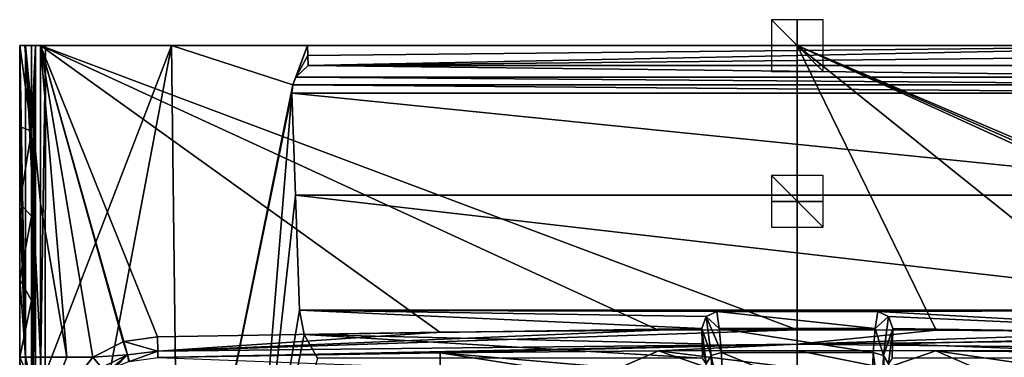
# Model space of a CAD drawing. Units: millimetres. Extents: x -300 to 300, y -380 to 10.
# Drawn here: x -300 to 80, y -120 to 10 of the extents above; entities that cross this region are included whole.
import ezdxf

# ---------------------------------------------------------------- set-up
doc = ezdxf.new("R2010")
doc.units = ezdxf.units.MM
doc.header["$LTSCALE"] = 101.851852
for name, color, linetype in [('13', 7, 'CONTINUOUS'), ('23', 7, 'CONTINUOUS'), ('27', 7, 'CONTINUOUS'), ('39', 7, 'CONTINUOUS'), ('40', 7, 'CONTINUOUS'), ('41', 7, 'CONTINUOUS'), ('42', 7, 'CONTINUOUS'), ('43', 7, 'CONTINUOUS'), ('49', 7, 'CONTINUOUS'), ('5', 7, 'CONTINUOUS'), ('50', 7, 'CONTINUOUS'), ('56', 7, 'CONTINUOUS'), ('57', 7, 'CONTINUOUS'), ('59', 7, 'CONTINUOUS'), ('6', 7, 'CONTINUOUS'), ('61', 7, 'CONTINUOUS'), ('62', 7, 'CONTINUOUS'), ('63', 7, 'CONTINUOUS'), ('65', 7, 'CONTINUOUS'), ('74', 7, 'CONTINUOUS'), ('76', 7, 'CONTINUOUS'), ('8', 7, 'CONTINUOUS'), ('80', 7, 'CONTINUOUS'), ('81', 7, 'CONTINUOUS'), ('83', 7, 'CONTINUOUS'), ('84', 7, 'CONTINUOUS'), ('85', 7, 'CONTINUOUS'), ('86', 7, 'CONTINUOUS'), ('87', 7, 'CONTINUOUS'), ('88', 7, 'CONTINUOUS'), ('89', 7, 'CONTINUOUS'), ('90', 7, 'CONTINUOUS'), ('91', 7, 'CONTINUOUS')]:
    doc.layers.add(name, color=color, linetype=linetype)

msp = doc.modelspace()

# ---------------------------------------------------------------- linework, layer by layer
at = {"layer": '13', "linetype": 'Continuous'}
for points in [[(291.62, 0, 850), (0, 0, 850), (281.43, -120, 850), (291.62, 0, 850)], [(281.43, -120, 850), (0, 0, 850), (259.8, -114.13, 850), (281.43, -120, 850)], [(259.8, -114.13, 850), (0, 0, 850), (259.49, -114.04, 850), (259.8, -114.13, 850)], [(259.49, -114.04, 850), (0, 0, 850), (246.56, -112.23, 850), (259.49, -114.04, 850)], [(246.56, -112.23, 850), (0, 0, 850), (137.68, -110.37, 850), (246.56, -112.23, 850)], [(137.68, -110.37, 850), (0, 0, 850), (53.47, -109.67, 850), (137.68, -110.37, 850)], [(53.47, -109.67, 850), (0, 0, 850), (0, -109.54, 850), (53.47, -109.67, 850)]]:
    msp.add_3dface(points, dxfattribs=at)
at = {"layer": '23', "linetype": 'Continuous'}
for points in [[(53.43, -117.65, 842.56), (0, -117.52, 842.56), (33.96, -124.29, 746.4), (53.43, -117.65, 842.56)], [(33.96, -124.29, 746.4), (0, -117.52, 842.56), (0, -124.32, 745.37), (33.96, -124.29, 746.4)], [(68.82, -124.28, 748.82), (53.43, -117.65, 842.56), (33.96, -124.29, 746.4), (68.82, -124.28, 748.82)], [(137.58, -118.35, 842.56), (53.43, -117.65, 842.56), (99.27, -124.27, 752.16), (137.58, -118.35, 842.56)], [(99.27, -124.27, 752.16), (53.43, -117.65, 842.56), (68.82, -124.28, 748.82), (99.27, -124.27, 752.16)]]:
    msp.add_3dface(points, dxfattribs=at)
at = {"layer": '27', "linetype": 'Continuous'}
for points in [[(53.47, -109.67, 850), (0, -109.54, 850), (0, -115, 847.85), (53.47, -109.67, 850)], [(137.68, -110.37, 850), (53.47, -109.67, 850), (0, -115, 847.85), (137.68, -110.37, 850)], [(246.56, -112.23, 850), (137.68, -110.37, 850), (0, -115, 847.85), (246.56, -112.23, 850)], [(246.44, -117.68, 847.85), (246.56, -112.23, 850), (0, -115, 847.85), (246.44, -117.68, 847.85)], [(0, -117.52, 842.56), (246.44, -117.68, 847.85), (0, -115, 847.85), (0, -117.52, 842.56)], [(0, -117.52, 842.56), (53.43, -117.65, 842.56), (246.44, -117.68, 847.85), (0, -117.52, 842.56)], [(53.43, -117.65, 842.56), (137.58, -118.35, 842.56), (246.44, -117.68, 847.85), (53.43, -117.65, 842.56)]]:
    msp.add_3dface(points, dxfattribs=at)
at = {"layer": '39', "linetype": 'Continuous'}
for points in [[(31.05, -102.49, 705.71), (-31.05, -102.49, 705.71), (-191.83, -101.97, 705.72), (31.05, -102.49, 705.71)], [(-191.83, -101.97, 705.72), (-31.05, -102.49, 705.71), (-35.15, -104.34, 705.64), (-191.83, -101.97, 705.72)], [(191.83, -101.97, 705.72), (31.05, -102.49, 705.71), (-191.83, -101.97, 705.72), (191.83, -101.97, 705.72)], [(-190.05, -111.32, 704.92), (-191.83, -101.97, 705.72), (-36.79, -109.01, 705.24), (-190.05, -111.32, 704.92)], [(-36.79, -109.01, 705.24), (-191.83, -101.97, 705.72), (-35.15, -104.34, 705.64), (-36.79, -109.01, 705.24)], [(190.05, -111.32, 704.92), (31.05, -102.49, 705.71), (191.83, -101.97, 705.72), (190.05, -111.32, 704.92)], [(35.15, -104.34, 705.64), (31.05, -102.49, 705.71), (190.05, -111.32, 704.92), (35.15, -104.34, 705.64)], [(36.79, -109.01, 705.24), (35.15, -104.34, 705.64), (190.05, -111.32, 704.92), (36.79, -109.01, 705.24)], [(-36.68, -114.85, 704.24), (-190.05, -111.32, 704.92), (-36.79, -109.01, 705.24), (-36.68, -114.85, 704.24)], [(36.68, -114.85, 704.24), (36.79, -109.01, 705.24), (190.05, -111.32, 704.92), (36.68, -114.85, 704.24)], [(-184.91, -120.48, 702.62), (-190.05, -111.32, 704.92), (-36.51, -120.48, 702.62), (-184.91, -120.48, 702.62)], [(-36.51, -120.48, 702.62), (-190.05, -111.32, 704.92), (-36.68, -114.85, 704.24), (-36.51, -120.48, 702.62)], [(184.91, -120.48, 702.62), (36.68, -114.85, 704.24), (190.05, -111.32, 704.92), (184.91, -120.48, 702.62)], [(184.91, -120.48, 702.62), (36.51, -120.48, 702.62), (36.68, -114.85, 704.24), (184.91, -120.48, 702.62)]]:
    msp.add_3dface(points, dxfattribs=at)
at = {"layer": '40', "linetype": 'Continuous'}
for points in [[(194.73, -18.3, 707.06), (193.37, -57.66, 706.37), (-194.73, -18.3, 707.06), (194.73, -18.3, 707.06)], [(-194.73, -18.3, 707.06), (193.37, -57.66, 706.37), (-193.37, -57.66, 706.37), (-194.73, -18.3, 707.06)], [(191.83, -101.97, 705.72), (-191.83, -101.97, 705.72), (-193.37, -57.66, 706.37), (191.83, -101.97, 705.72)], [(193.37, -57.66, 706.37), (191.83, -101.97, 705.72), (-193.37, -57.66, 706.37), (193.37, -57.66, 706.37)]]:
    msp.add_3dface(points, dxfattribs=at)
at = {"layer": '41', "linetype": 'Continuous'}
for points in [[(-188.51, -7.66, 704.04), (193.21, -12.17, 706.33), (-193.21, -12.17, 706.33), (-188.51, -7.66, 704.04)], [(188.51, -7.66, 704.04), (193.21, -12.17, 706.33), (-188.51, -7.66, 704.04), (188.51, -7.66, 704.04)], [(194.73, -18.3, 707.06), (-194.73, -18.3, 707.06), (-194.4, -15.15, 706.91), (194.73, -18.3, 707.06)], [(-193.21, -12.17, 706.33), (194.4, -15.15, 706.91), (-194.4, -15.15, 706.91), (-193.21, -12.17, 706.33)], [(194.4, -15.15, 706.91), (194.73, -18.3, 707.06), (-194.4, -15.15, 706.91), (194.4, -15.15, 706.91)], [(193.21, -12.17, 706.33), (194.4, -15.15, 706.91), (-193.21, -12.17, 706.33), (193.21, -12.17, 706.33)]]:
    msp.add_3dface(points, dxfattribs=at)
at = {"layer": '42', "linetype": 'Continuous'}
for points in [[(-188.77, 0, 704.17), (188.77, 0, 704.17), (-188.64, -3.82, 704.1), (-188.77, 0, 704.17)], [(188.77, 0, 704.17), (-188.51, -7.66, 704.04), (-188.64, -3.82, 704.1), (188.77, 0, 704.17)], [(188.77, 0, 704.17), (188.64, -3.82, 704.1), (-188.51, -7.66, 704.04), (188.77, 0, 704.17)], [(188.51, -7.66, 704.04), (-188.51, -7.66, 704.04), (188.64, -3.82, 704.1), (188.51, -7.66, 704.04)]]:
    msp.add_3dface(points, dxfattribs=at)
at = {"layer": '43', "linetype": 'Continuous'}
for points in [[(-299.61, 0, 841.61), (-297.42, 0, 847.52), (-297.63, 0, 807.88), (-299.61, 0, 841.61)], [(-297.63, 0, 807.88), (-297.42, 0, 847.52), (-295.06, 0, 776), (-297.63, 0, 807.88)], [(-297.42, 0, 847.52), (-291.62, 0, 850), (-295.06, 0, 776), (-297.42, 0, 847.52)], [(-295.06, 0, 776), (-291.62, 0, 850), (-293.49, 0, 770.53), (-295.06, 0, 776)], [(-293.49, 0, 770.53), (-291.62, 0, 850), (-289.7, 0, 766.29), (-293.49, 0, 770.53)], [(-291.62, 0, 850), (0, 0, 850), (-289.7, 0, 766.29), (-291.62, 0, 850)], [(-289.7, 0, 766.29), (0, 0, 850), (-241.13, 0, 732.9), (-289.7, 0, 766.29)], [(0, 0, 850), (-188.77, 0, 704.17), (-241.13, 0, 732.9), (0, 0, 850)], [(188.77, 0, 704.17), (-188.77, 0, 704.17), (0, 0, 850), (188.77, 0, 704.17)], [(188.77, 0, 704.17), (0, 0, 850), (291.62, 0, 850), (188.77, 0, 704.17)]]:
    msp.add_3dface(points, dxfattribs=at)
at = {"layer": '49', "linetype": 'Continuous'}
for points in [[(0, -109.54, 850), (0, 0, 850), (-291.62, 0, 850), (0, -109.54, 850)], [(0, -109.54, 850), (-291.62, 0, 850), (-53.46, -109.67, 850), (0, -109.54, 850)], [(-53.46, -109.67, 850), (-291.62, 0, 850), (-137.71, -110.37, 850), (-53.46, -109.67, 850)], [(-137.71, -110.37, 850), (-291.62, 0, 850), (-246.56, -112.23, 850), (-137.71, -110.37, 850)], [(-246.56, -112.23, 850), (-291.62, 0, 850), (-259.49, -114.04, 850), (-246.56, -112.23, 850)], [(-259.49, -114.04, 850), (-291.62, 0, 850), (-259.8, -114.13, 850), (-259.49, -114.04, 850)], [(-259.8, -114.13, 850), (-291.62, 0, 850), (-271.38, -120, 850), (-259.8, -114.13, 850)], [(-271.38, -120, 850), (-291.62, 0, 850), (-281.43, -120, 850), (-271.38, -120, 850)], [(-281.43, -120, 850), (-291.62, 0, 850), (-291.62, -60.83, 850), (-281.43, -120, 850)], [(-291.62, -120, 850), (-281.43, -120, 850), (-291.62, -60.83, 850), (-291.62, -120, 850)]]:
    msp.add_3dface(points, dxfattribs=at)
at = {"layer": '5', "linetype": 'Continuous'}
for points in [[(-31.05, -102.49, 705.71), (31.05, -102.49, 705.71), (30.06, -108.99, 694.83), (-31.05, -102.49, 705.71)], [(-31.05, -102.49, 705.71), (30.06, -108.99, 694.83), (-30.06, -108.99, 694.83), (-31.05, -102.49, 705.71)], [(30.06, -108.99, 694.83), (29.27, -118.26, 686.21), (-30.06, -108.99, 694.83), (30.06, -108.99, 694.83)], [(-30.06, -108.99, 694.83), (29.27, -118.26, 686.21), (-29.27, -118.26, 686.21), (-30.06, -108.99, 694.83)], [(28.54, -141.94, 678.18), (-28.54, -141.94, 678.18), (-29.27, -118.26, 686.21), (28.54, -141.94, 678.18)], [(29.27, -118.26, 686.21), (28.54, -141.94, 678.18), (-29.27, -118.26, 686.21), (29.27, -118.26, 686.21)]]:
    msp.add_3dface(points, dxfattribs=at)
at = {"layer": '50', "linetype": 'Continuous'}
for points in [[(-271.38, -120, 850), (-281.43, -120, 850), (-291.62, -145.39, 850), (-271.38, -120, 850)], [(-271.38, -120, 850), (-291.62, -145.39, 850), (-280.07, -131.19, 850), (-271.38, -120, 850)], [(-281.43, -120, 850), (-291.62, -120, 850), (-291.62, -145.39, 850), (-281.43, -120, 850)]]:
    msp.add_3dface(points, dxfattribs=at)
at = {"layer": '56', "linetype": 'Continuous'}
for points in [[(-299.61, 0, 841.61), (-297.63, 0, 807.88), (-295.06, -32.97, 776), (-299.61, 0, 841.61)], [(-299.61, 0, 841.61), (-295.06, -32.97, 776), (-299.61, -31.18, 841.61), (-299.61, 0, 841.61)], [(-297.63, 0, 807.88), (-295.06, 0, 776), (-295.06, -32.97, 776), (-297.63, 0, 807.88)], [(-299.61, -31.18, 841.61), (-295.06, -32.97, 776), (-299.61, -60.83, 841.61), (-299.61, -31.18, 841.61)], [(-295.06, -32.97, 776), (-295.06, -65.72, 776), (-299.61, -60.83, 841.61), (-295.06, -32.97, 776)], [(-299.61, -60.83, 841.61), (-295.06, -65.72, 776), (-299.61, -90.06, 841.61), (-299.61, -60.83, 841.61)], [(-295.06, -65.72, 776), (-295.06, -98.25, 776), (-299.61, -90.06, 841.61), (-295.06, -65.72, 776)], [(-299.61, -90.06, 841.61), (-295.06, -98.25, 776), (-299.61, -120, 841.61), (-299.61, -90.06, 841.61)], [(-295.06, -98.25, 776), (-295.06, -130.55, 776), (-299.61, -120, 841.61), (-295.06, -98.25, 776)], [(-299.61, -120, 841.61), (-295.06, -130.55, 776), (-299.61, -145.39, 841.61), (-299.61, -120, 841.61)]]:
    msp.add_3dface(points, dxfattribs=at)
at = {"layer": '57', "linetype": 'Continuous'}
for points in [[(-289.74, -126.52, 766.22), (-241.13, 0, 732.9), (-289.76, -257.58, 766.18), (-289.74, -126.52, 766.22)], [(-289.76, -257.58, 766.18), (-241.13, 0, 732.9), (-238.36, -231.33, 730.6), (-289.76, -257.58, 766.18)], [(-289.7, 0, 766.29), (-241.13, 0, 732.9), (-289.74, -126.52, 766.22), (-289.7, 0, 766.29)], [(-188.77, 0, 704.17), (-194.4, -15.15, 706.91), (-241.13, 0, 732.9), (-188.77, 0, 704.17)], [(-241.13, 0, 732.9), (-194.4, -15.15, 706.91), (-238.36, -231.33, 730.6), (-241.13, 0, 732.9)], [(-193.21, -12.17, 706.33), (-194.4, -15.15, 706.91), (-188.77, 0, 704.17), (-193.21, -12.17, 706.33)], [(-193.21, -12.17, 706.33), (-188.77, 0, 704.17), (-188.64, -3.82, 704.1), (-193.21, -12.17, 706.33)], [(-188.51, -7.66, 704.04), (-193.21, -12.17, 706.33), (-188.64, -3.82, 704.1), (-188.51, -7.66, 704.04)], [(-194.4, -15.15, 706.91), (-194.73, -18.3, 707.06), (-238.36, -231.33, 730.6), (-194.4, -15.15, 706.91)], [(-238.36, -231.33, 730.6), (-194.73, -18.3, 707.06), (-210.93, -217.33, 715.51), (-238.36, -231.33, 730.6)], [(-194.73, -18.3, 707.06), (-193.37, -57.66, 706.37), (-210.93, -217.33, 715.51), (-194.73, -18.3, 707.06)], [(-193.37, -57.66, 706.37), (-191.83, -101.97, 705.72), (-210.93, -217.33, 715.51), (-193.37, -57.66, 706.37)], [(-191.83, -101.97, 705.72), (-190.05, -111.32, 704.92), (-210.93, -217.33, 715.51), (-191.83, -101.97, 705.72)], [(-190.05, -111.32, 704.92), (-184.91, -120.48, 702.62), (-210.93, -217.33, 715.51), (-190.05, -111.32, 704.92)]]:
    msp.add_3dface(points, dxfattribs=at)
at = {"layer": '59', "linetype": 'Continuous'}
for points in [[(0, -124.32, 745.37), (0, -117.52, 842.56), (-53.42, -117.65, 842.56), (0, -124.32, 745.37)], [(-246.39, -120.21, 842.56), (-137.58, -124.23, 758.52), (-137.61, -118.35, 842.56), (-246.39, -120.21, 842.56)], [(-137.61, -118.35, 842.56), (-68.82, -124.28, 748.82), (-53.42, -117.65, 842.56), (-137.61, -118.35, 842.56)], [(-99.27, -124.27, 752.16), (-68.82, -124.28, 748.82), (-137.61, -118.35, 842.56), (-99.27, -124.27, 752.16)], [(-137.58, -124.23, 758.52), (-99.27, -124.27, 752.16), (-137.61, -118.35, 842.56), (-137.58, -124.23, 758.52)], [(-68.82, -124.28, 748.82), (-33.96, -124.29, 746.4), (-53.42, -117.65, 842.56), (-68.82, -124.28, 748.82)], [(-33.96, -124.29, 746.4), (0, -124.32, 745.37), (-53.42, -117.65, 842.56), (-33.96, -124.29, 746.4)]]:
    msp.add_3dface(points, dxfattribs=at)
at = {"layer": '6', "linetype": 'Continuous'}
for points in [[(36.79, -109.01, 705.24), (36.51, -120.48, 702.62), (35.17, -122.67, 689.85), (36.79, -109.01, 705.24)], [(36.51, -120.48, 702.62), (36.79, -109.01, 705.24), (36.68, -114.85, 704.24), (36.51, -120.48, 702.62)]]:
    msp.add_3dface(points, dxfattribs=at)
at = {"layer": '61', "linetype": 'Continuous'}
msp.add_3dface([(-271.38, -120, 850), (-280.07, -131.19, 850), (-268.13, -124.08, 848.07), (-271.38, -120, 850)], dxfattribs=at)
at = {"layer": '62', "linetype": 'Continuous'}
for points in [[(-246.56, -112.23, 850), (-259.49, -114.04, 850), (-246.44, -117.68, 847.85), (-246.56, -112.23, 850)], [(-259.8, -114.13, 850), (-271.38, -120, 850), (-258.02, -119.17, 847.96), (-259.8, -114.13, 850)], [(-259.49, -114.04, 850), (-259.8, -114.13, 850), (-258.02, -119.17, 847.96), (-259.49, -114.04, 850)], [(-259.49, -114.04, 850), (-258.02, -119.17, 847.96), (-246.44, -117.68, 847.85), (-259.49, -114.04, 850)], [(-271.38, -120, 850), (-268.13, -124.08, 848.07), (-258.02, -119.17, 847.96), (-271.38, -120, 850)], [(-268.13, -124.08, 848.07), (-266.45, -126.19, 843.2), (-258.02, -119.17, 847.96), (-268.13, -124.08, 848.07)], [(-266.45, -126.19, 843.2), (-262.5, -123.68, 843.07), (-258.02, -119.17, 847.96), (-266.45, -126.19, 843.2)], [(-262.5, -123.68, 843.07), (-257.56, -121.76, 842.89), (-258.02, -119.17, 847.96), (-262.5, -123.68, 843.07)], [(-258.02, -119.17, 847.96), (-257.31, -121.69, 842.88), (-246.44, -117.68, 847.85), (-258.02, -119.17, 847.96)], [(-257.56, -121.76, 842.89), (-257.31, -121.69, 842.88), (-258.02, -119.17, 847.96), (-257.56, -121.76, 842.89)], [(-257.31, -121.69, 842.88), (-246.39, -120.21, 842.56), (-246.44, -117.68, 847.85), (-257.31, -121.69, 842.88)]]:
    msp.add_3dface(points, dxfattribs=at)
at = {"layer": '63', "linetype": 'Continuous'}
for points in [[(0, -115, 847.85), (0, -109.54, 850), (-246.44, -117.68, 847.85), (0, -115, 847.85)], [(0, -109.54, 850), (-53.46, -109.67, 850), (-246.44, -117.68, 847.85), (0, -109.54, 850)], [(-53.46, -109.67, 850), (-137.71, -110.37, 850), (-246.44, -117.68, 847.85), (-53.46, -109.67, 850)], [(-137.71, -110.37, 850), (-246.56, -112.23, 850), (-246.44, -117.68, 847.85), (-137.71, -110.37, 850)], [(-246.39, -120.21, 842.56), (0, -115, 847.85), (-246.44, -117.68, 847.85), (-246.39, -120.21, 842.56)], [(0, -115, 847.85), (-246.39, -120.21, 842.56), (-137.61, -118.35, 842.56), (0, -115, 847.85)], [(0, -115, 847.85), (-137.61, -118.35, 842.56), (-53.42, -117.65, 842.56), (0, -115, 847.85)], [(0, -117.52, 842.56), (0, -115, 847.85), (-53.42, -117.65, 842.56), (0, -117.52, 842.56)]]:
    msp.add_3dface(points, dxfattribs=at)
at = {"layer": '65', "linetype": 'Continuous'}
for points in [[(-295.06, 0, 776), (-293.49, 0, 770.53), (-295.06, -32.97, 776), (-295.06, 0, 776)], [(-293.49, 0, 770.53), (-295.06, -257.58, 776), (-295.06, -226.15, 776), (-293.49, 0, 770.53)], [(-295.06, -257.58, 776), (-293.49, 0, 770.53), (-293.5, -257.58, 770.5), (-295.06, -257.58, 776)], [(-293.49, 0, 770.53), (-295.06, -226.15, 776), (-295.06, -194.5, 776), (-293.49, 0, 770.53)], [(-293.49, 0, 770.53), (-295.06, -194.5, 776), (-295.06, -162.63, 776), (-293.49, 0, 770.53)], [(-293.49, 0, 770.53), (-295.06, -162.63, 776), (-295.06, -130.55, 776), (-293.49, 0, 770.53)], [(-293.49, 0, 770.53), (-295.06, -130.55, 776), (-295.06, -98.25, 776), (-293.49, 0, 770.53)], [(-293.49, 0, 770.53), (-295.06, -98.25, 776), (-295.06, -65.72, 776), (-293.49, 0, 770.53)], [(-293.49, 0, 770.53), (-295.06, -65.72, 776), (-295.06, -32.97, 776), (-293.49, 0, 770.53)], [(-293.49, 0, 770.53), (-289.7, 0, 766.29), (-293.5, -257.58, 770.5), (-293.49, 0, 770.53)], [(-289.7, 0, 766.29), (-289.74, -126.52, 766.22), (-293.5, -257.58, 770.5), (-289.7, 0, 766.29)]]:
    msp.add_3dface(points, dxfattribs=at)
at = {"layer": '74', "linetype": 'Continuous'}
for points in [[(-36.68, -114.85, 704.24), (-36.79, -109.01, 705.24), (-35.17, -122.67, 689.85), (-36.68, -114.85, 704.24)], [(-36.51, -120.48, 702.62), (-36.68, -114.85, 704.24), (-35.17, -122.67, 689.85), (-36.51, -120.48, 702.62)]]:
    msp.add_3dface(points, dxfattribs=at)
at = {"layer": '76', "linetype": 'Continuous'}
for points in [[(-36.79, -109.01, 705.24), (-35.15, -104.34, 705.64), (-33.21, -119.41, 687.22), (-36.79, -109.01, 705.24)], [(-35.15, -104.34, 705.64), (-31.05, -102.49, 705.71), (-30.06, -108.99, 694.83), (-35.15, -104.34, 705.64)], [(-35.15, -104.34, 705.64), (-30.06, -108.99, 694.83), (-29.27, -118.26, 686.21), (-35.15, -104.34, 705.64)], [(-35.15, -104.34, 705.64), (-29.27, -118.26, 686.21), (-33.21, -119.41, 687.22), (-35.15, -104.34, 705.64)], [(-35.17, -122.67, 689.85), (-36.79, -109.01, 705.24), (-33.21, -119.41, 687.22), (-35.17, -122.67, 689.85)], [(-32.41, -142.02, 679.59), (-35.17, -122.67, 689.85), (-33.21, -119.41, 687.22), (-32.41, -142.02, 679.59)], [(-29.27, -118.26, 686.21), (-28.54, -141.94, 678.18), (-33.21, -119.41, 687.22), (-29.27, -118.26, 686.21)], [(-28.54, -141.94, 678.18), (-32.41, -142.02, 679.59), (-33.21, -119.41, 687.22), (-28.54, -141.94, 678.18)]]:
    msp.add_3dface(points, dxfattribs=at)
at = {"layer": '8', "linetype": 'Continuous'}
for points in [[(31.05, -102.49, 705.71), (35.15, -104.34, 705.64), (30.06, -108.99, 694.83), (31.05, -102.49, 705.71)], [(30.06, -108.99, 694.83), (35.15, -104.34, 705.64), (33.21, -119.41, 687.22), (30.06, -108.99, 694.83)], [(35.15, -104.34, 705.64), (36.79, -109.01, 705.24), (33.21, -119.41, 687.22), (35.15, -104.34, 705.64)], [(29.27, -118.26, 686.21), (30.06, -108.99, 694.83), (33.21, -119.41, 687.22), (29.27, -118.26, 686.21)], [(36.79, -109.01, 705.24), (35.17, -122.67, 689.85), (33.21, -119.41, 687.22), (36.79, -109.01, 705.24)], [(28.54, -141.94, 678.18), (29.27, -118.26, 686.21), (32.41, -142.02, 679.59), (28.54, -141.94, 678.18)], [(32.41, -142.02, 679.59), (29.27, -118.26, 686.21), (33.21, -119.41, 687.22), (32.41, -142.02, 679.59)], [(32.55, -142.03, 679.72), (32.41, -142.02, 679.59), (33.21, -119.41, 687.22), (32.55, -142.03, 679.72)], [(34.51, -142.21, 683.55), (32.55, -142.03, 679.72), (33.21, -119.41, 687.22), (34.51, -142.21, 683.55)], [(35.17, -122.67, 689.85), (34.51, -142.21, 683.55), (33.21, -119.41, 687.22), (35.17, -122.67, 689.85)]]:
    msp.add_3dface(points, dxfattribs=at)
at = {"layer": '80', "linetype": 'Continuous'}
for points in [[(-297.42, 0, 847.52), (-299.61, 0, 841.61), (-297.42, -120, 847.52), (-297.42, 0, 847.52)], [(-299.61, 0, 841.61), (-299.61, -31.18, 841.61), (-297.42, -120, 847.52), (-299.61, 0, 841.61)], [(-291.62, 0, 850), (-297.42, 0, 847.52), (-291.62, -60.83, 850), (-291.62, 0, 850)], [(-297.42, 0, 847.52), (-291.62, -120, 850), (-291.62, -60.83, 850), (-297.42, 0, 847.52)], [(-291.62, -120, 850), (-297.42, 0, 847.52), (-297.42, -120, 847.52), (-291.62, -120, 850)], [(-299.61, -31.18, 841.61), (-299.61, -60.83, 841.61), (-297.42, -120, 847.52), (-299.61, -31.18, 841.61)], [(-299.61, -60.83, 841.61), (-299.61, -90.06, 841.61), (-297.42, -120, 847.52), (-299.61, -60.83, 841.61)], [(-299.61, -90.06, 841.61), (-299.61, -120, 841.61), (-297.42, -120, 847.52), (-299.61, -90.06, 841.61)]]:
    msp.add_3dface(points, dxfattribs=at)
at = {"layer": '81', "linetype": 'Continuous'}
for points in [[(-299.61, -120, 841.61), (-299.61, -145.39, 841.61), (-297.41, -190, 847.51), (-299.61, -120, 841.61)], [(-297.42, -120, 847.52), (-299.61, -120, 841.61), (-297.41, -190, 847.51), (-297.42, -120, 847.52)], [(-291.62, -145.39, 850), (-291.62, -120, 850), (-297.42, -120, 847.52), (-291.62, -145.39, 850)], [(-291.6, -190, 849.98), (-291.61, -162.34, 849.99), (-297.42, -120, 847.52), (-291.6, -190, 849.98)], [(-291.6, -190, 849.98), (-297.42, -120, 847.52), (-297.41, -190, 847.51), (-291.6, -190, 849.98)], [(-291.61, -162.34, 849.99), (-291.62, -145.39, 850), (-297.42, -120, 847.52), (-291.61, -162.34, 849.99)]]:
    msp.add_3dface(points, dxfattribs=at)
at = {"layer": '83', "linetype": 'Continuous'}
for points in [[(0, -70, 840), (0, -50, 840), (0, -50, 860), (0, -70, 840)], [(0, -70, 860), (0, -70, 840), (0, -50, 860), (0, -70, 860)]]:
    msp.add_3dface(points, dxfattribs=at)
at = {"layer": '84', "linetype": 'Continuous'}
for points in [[(10, -60, 840), (-10, -60, 840), (-10, -60, 860), (10, -60, 840)], [(10, -60, 860), (10, -60, 840), (-10, -60, 860), (10, -60, 860)]]:
    msp.add_3dface(points, dxfattribs=at)
at = {"layer": '85', "linetype": 'Continuous'}
for points in [[(10, -70, 850), (10, -50, 850), (-10, -50, 850), (10, -70, 850)], [(-10, -70, 850), (10, -70, 850), (-10, -50, 850), (-10, -70, 850)]]:
    msp.add_3dface(points, dxfattribs=at)
at = {"layer": '86', "linetype": 'Continuous'}
for points in [[(0, -10, 695), (0, 10, 695), (0, 10, 715), (0, -10, 695)], [(0, -10, 715), (0, -10, 695), (0, 10, 715), (0, -10, 715)]]:
    msp.add_3dface(points, dxfattribs=at)
at = {"layer": '87', "linetype": 'Continuous'}
for points in [[(10, 0, 695), (-10, 0, 695), (-10, 0, 715), (10, 0, 695)], [(10, 0, 715), (10, 0, 695), (-10, 0, 715), (10, 0, 715)]]:
    msp.add_3dface(points, dxfattribs=at)
at = {"layer": '88', "linetype": 'Continuous'}
for points in [[(10, -10, 705), (10, 10, 705), (-10, 10, 705), (10, -10, 705)], [(-10, -10, 705), (10, -10, 705), (-10, 10, 705), (-10, -10, 705)]]:
    msp.add_3dface(points, dxfattribs=at)
at = {"layer": '89', "linetype": 'Continuous'}
for points in [[(0, -10, -10), (0, 10, -10), (0, 10, 10), (0, -10, -10)], [(0, -10, 10), (0, -10, -10), (0, 10, 10), (0, -10, 10)]]:
    msp.add_3dface(points, dxfattribs=at)
at = {"layer": '90', "linetype": 'Continuous'}
for points in [[(10, 0, -10), (-10, 0, -10), (-10, 0, 10), (10, 0, -10)], [(10, 0, 10), (10, 0, -10), (-10, 0, 10), (10, 0, 10)]]:
    msp.add_3dface(points, dxfattribs=at)
at = {"layer": '91', "linetype": 'Continuous'}
for points in [[(10, -10), (10, 10), (-10, 10), (10, -10)], [(-10, -10), (10, -10), (-10, 10), (-10, -10)]]:
    msp.add_3dface(points, dxfattribs=at)

doc.saveas('drawing.dxf')
